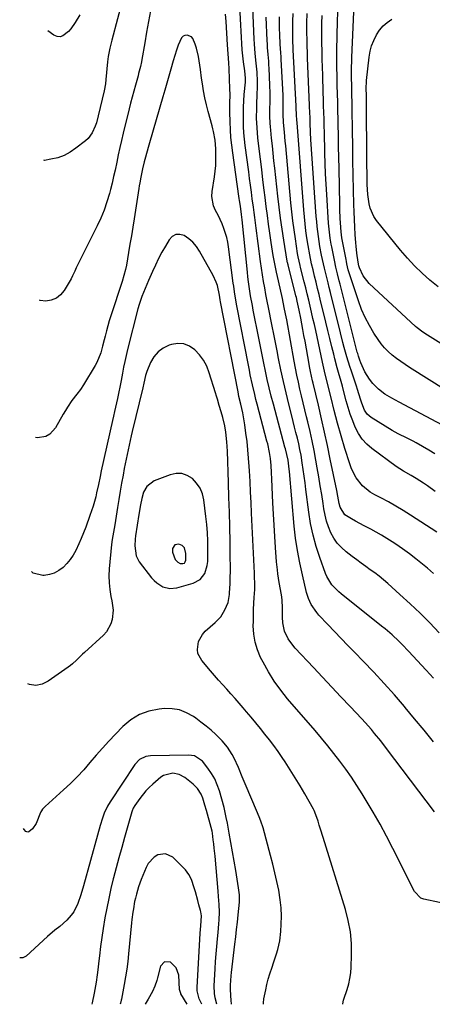
# Model space of a CAD drawing. Units: inches. Extents: x 1841548 to 1846976, y 463402 to 468690.
# Drawn here: x 1841548 to 1841749, y 463404 to 463882 of the extents above; entities that cross this region are included whole.
import ezdxf

# ---------------------------------------------------------------- set-up
doc = ezdxf.new("R2010")
doc.units = ezdxf.units.IN
doc.header["$MEASUREMENT"] = 0
for name, color, linetype in [('1', 7, 'Continuous'), ('7', 7, 'Continuous'), ('8', 7, 'Continuous')]:
    doc.layers.add(name, color=color, linetype=linetype)

msp = doc.modelspace()

# ---------------------------------------------------------------- linework, layer by layer
at = {"layer": '1', "color": 18}
for points in [[(1841627.13, 463661.31, 1874), (1841624.37, 463661.34, 1874), (1841621.51, 463660.78, 1874), (1841613.72, 463657.86, 1874), (1841610.08, 463655.09, 1874), (1841608.57, 463652.22, 1874), (1841607.63, 463649.22, 1874), (1841607.07, 463646.1, 1874), (1841606.32, 463641.4, 1874), (1841604.66, 463631.14, 1874), (1841604.44, 463629.49, 1874), (1841604.26, 463626.17, 1874), (1841604.93, 463621.35, 1874), (1841606.48, 463618.52, 1874), (1841612.46, 463610.68, 1874), (1841613.63, 463609.36, 1874), (1841614.92, 463608.17, 1874), (1841617.92, 463606.36, 1874), (1841621.25, 463605.51, 1874), (1841624.67, 463605.84, 1874), (1841632.7, 463608.05, 1874), (1841636.02, 463609.82, 1874), (1841638.25, 463612.85, 1874), (1841639.46, 463616.66, 1874), (1841639.74, 463618.64, 1874), (1841639.85, 463620.64, 1874), (1841639.83, 463624.58, 1874), (1841639.74, 463628.58, 1874), (1841639.55, 463632.57, 1874), (1841639.23, 463636.56, 1874), (1841638.81, 463640.54, 1874), (1841637.83, 463648.58, 1874), (1841637.12, 463651.53, 1874), (1841636.02, 463654.28, 1874), (1841634.33, 463656.7, 1874), (1841632.25, 463658.92, 1874), (1841629.74, 463660.4, 1874), (1841627.13, 463661.31, 1874)], [(1841629.08, 463622.51, 1872), (1841628.43, 463625.26, 1872), (1841627.28, 463626.44, 1872), (1841625.67, 463627, 1872), (1841623.7, 463626.63, 1872), (1841622.66, 463624.91, 1872), (1841622.61, 463623.1, 1872), (1841623.94, 463619.63, 1872), (1841625.18, 463618.21, 1872), (1841626.36, 463617.67, 1872), (1841627.67, 463617.63, 1872), (1841628.37, 463617.87, 1872), (1841628.84, 463618.45, 1872), (1841629.09, 463619.23, 1872), (1841629.08, 463622.51, 1872)]]:
    msp.add_polyline3d(points, dxfattribs=at)
at = {"layer": '7', "color": 18}
for points in [[(1841749.45, 463561.88, 1884), (1841745.92, 463565.78, 1884), (1841737.38, 463575.08, 1884), (1841734.28, 463578.32, 1884), (1841732.68, 463579.89, 1884), (1841729.39, 463582.93, 1884), (1841725.99, 463585.86, 1884), (1841724.25, 463587.27, 1884), (1841704.63, 463602.91, 1884), (1841703.42, 463603.93, 1884), (1841700.11, 463607.31, 1884), (1841697.6, 463611.26, 1884), (1841696.99, 463612.7, 1884), (1841694.17, 463620.5, 1884), (1841692.41, 463625.93, 1884), (1841690.89, 463631.42, 1884), (1841689.74, 463637, 1884), (1841688.84, 463642.64, 1884), (1841687.46, 463653.63, 1884), (1841687.04, 463656.87, 1884), (1841686.6, 463660.1, 1884), (1841686.14, 463663.32, 1884), (1841685.66, 463666.54, 1884), (1841685.07, 463670.19, 1884), (1841684.55, 463672.96, 1884), (1841683.95, 463675.72, 1884), (1841683.31, 463678.46, 1884), (1841682.62, 463681.2, 1884), (1841681.93, 463683.93, 1884), (1841681.24, 463686.67, 1884), (1841680.55, 463689.4, 1884), (1841679.13, 463695.01, 1884), (1841677.78, 463700.55, 1884), (1841676.48, 463706.11, 1884), (1841675.27, 463711.69, 1884), (1841674.11, 463717.28, 1884), (1841673.4, 463720.88, 1884), (1841672.6, 463724.91, 1884), (1841671.79, 463728.95, 1884), (1841670.99, 463732.99, 1884), (1841670.19, 463737.02, 1884), (1841669.86, 463738.71, 1884), (1841669.23, 463741.91, 1884), (1841668.61, 463745.1, 1884), (1841668, 463748.29, 1884), (1841667.4, 463751.49, 1884), (1841666.83, 463754.69, 1884), (1841666.3, 463757.9, 1884), (1841665.81, 463761.11, 1884), (1841665.35, 463764.33, 1884), (1841664.18, 463773, 1884), (1841663.85, 463775.52, 1884), (1841663.52, 463778.05, 1884), (1841663.2, 463780.57, 1884), (1841662.88, 463783.1, 1884), (1841662.57, 463785.63, 1884), (1841662.25, 463788.15, 1884), (1841661.92, 463790.68, 1884), (1841661.38, 463794.75, 1884), (1841660.94, 463798.05, 1884), (1841660.5, 463801.35, 1884), (1841660.06, 463804.65, 1884), (1841659.63, 463807.94, 1884), (1841657.97, 463820.73, 1884), (1841657.62, 463823.8, 1884), (1841657.35, 463826.88, 1884), (1841657.18, 463829.97, 1884), (1841657.08, 463833.06, 1884), (1841657.08, 463836.15, 1884), (1841657.14, 463839.24, 1884), (1841657.3, 463842.33, 1884), (1841657.51, 463845.42, 1884), (1841658.03, 463851.4, 1884), (1841658.09, 463853.45, 1884), (1841657.8, 463856.87, 1884), (1841657.17, 463861.35, 1884), (1841656.8, 463864.28, 1884), (1841656.49, 463867.21, 1884), (1841656.25, 463870.14, 1884), (1841656.06, 463873.09, 1884), (1841654.66, 463900.57, 1884)], [(1841598.62, 463892.66, 1884), (1841593.1, 463871.82, 1884), (1841592.76, 463870.52, 1884), (1841592.11, 463867.92, 1884), (1841591.28, 463863.98, 1884), (1841591.1, 463862.65, 1884), (1841590.96, 463861.32, 1884), (1841590.27, 463852.74, 1884), (1841590.06, 463850.65, 1884), (1841589.45, 463847.21, 1884), (1841586.56, 463835.16, 1884), (1841585.61, 463831.75, 1884), (1841585.03, 463830.08, 1884), (1841583.61, 463826.86, 1884), (1841581.55, 463824.11, 1884), (1841580.27, 463822.93, 1884), (1841575.7, 463819.32, 1884), (1841572.9, 463817.43, 1884), (1841569.96, 463815.86, 1884), (1841566.82, 463814.76, 1884), (1841563.54, 463813.96, 1884), (1841560.37, 463813.45, 1884), (1841560.05, 463813.62, 1884)], [(1841752.26, 463583.98, 1886), (1841747.62, 463588.78, 1886), (1841742.9, 463593.5, 1886), (1841738.07, 463598.11, 1886), (1841733.16, 463602.63, 1886), (1841727.26, 463607.92, 1886), (1841725.21, 463609.7, 1886), (1841723.11, 463611.42, 1886), (1841720.94, 463613.06, 1886), (1841718.73, 463614.64, 1886), (1841716.51, 463616.2, 1886), (1841714.29, 463617.78, 1886), (1841712.11, 463619.4, 1886), (1841709.94, 463621.04, 1886), (1841706.93, 463623.35, 1886), (1841704.7, 463625.34, 1886), (1841702.7, 463627.51, 1886), (1841701.04, 463629.95, 1886), (1841699.62, 463632.58, 1886), (1841698.49, 463635.38, 1886), (1841697.52, 463638.23, 1886), (1841696.78, 463641.15, 1886), (1841696.2, 463644.11, 1886), (1841695.8, 463646.78, 1886), (1841695.12, 463651.11, 1886), (1841694.43, 463655.44, 1886), (1841693.71, 463659.76, 1886), (1841692.96, 463664.08, 1886), (1841692.3, 463667.89, 1886), (1841691.43, 463672.54, 1886), (1841690.51, 463677.19, 1886), (1841689.49, 463681.81, 1886), (1841688.41, 463686.42, 1886), (1841687.8, 463688.89, 1886), (1841686.98, 463692.26, 1886), (1841686.17, 463695.63, 1886), (1841685.37, 463699.01, 1886), (1841684.57, 463702.39, 1886), (1841683.81, 463705.77, 1886), (1841683.08, 463709.16, 1886), (1841682.4, 463712.56, 1886), (1841681.75, 463715.97, 1886), (1841678.11, 463735.95, 1886), (1841677.55, 463738.94, 1886), (1841676.95, 463741.92, 1886), (1841676, 463746.39, 1886), (1841675.68, 463747.87, 1886), (1841673.61, 463757.06, 1886), (1841673.17, 463759.1, 1886), (1841672.33, 463763.2, 1886), (1841671.57, 463767.31, 1886), (1841671.22, 463769.38, 1886), (1841670.58, 463773.51, 1886), (1841669.92, 463778.05, 1886), (1841669.3, 463782.39, 1886), (1841668.71, 463786.74, 1886), (1841668.14, 463791.09, 1886), (1841667.59, 463795.44, 1886), (1841667.16, 463798.97, 1886), (1841666.55, 463804, 1886), (1841665.95, 463809.04, 1886), (1841665.35, 463814.08, 1886), (1841664.75, 463819.11, 1886), (1841664.13, 463824.41, 1886), (1841663.88, 463826.8, 1886), (1841663.69, 463829.2, 1886), (1841663.5, 463834, 1886), (1841663.52, 463838.81, 1886), (1841663.6, 463841.22, 1886), (1841663.79, 463844.96, 1886), (1841663.94, 463849.47, 1886), (1841663.91, 463851.73, 1886), (1841663.69, 463856.23, 1886), (1841663.32, 463860.73, 1886), (1841662.85, 463865.42, 1886), (1841662.48, 463870.05, 1886), (1841662.34, 463872.37, 1886), (1841661.41, 463891.74, 1886)], [(1841611.93, 463886.16, 1882), (1841610.95, 463880.96, 1882), (1841610, 463875.75, 1882), (1841609.08, 463870.54, 1882), (1841607.66, 463862.38, 1882), (1841607.46, 463861.25, 1882), (1841606.99, 463858.99, 1882), (1841606.16, 463855.63, 1882), (1841605.86, 463854.52, 1882), (1841604.55, 463849.91, 1882), (1841603.75, 463847.05, 1882), (1841602.97, 463844.18, 1882), (1841602.23, 463841.31, 1882), (1841601.5, 463838.43, 1882), (1841598.6, 463826.68, 1882), (1841597.76, 463823.17, 1882), (1841596.96, 463819.67, 1882), (1841596.2, 463816.14, 1882), (1841595.48, 463812.62, 1882), (1841594.68, 463808.71, 1882), (1841593.99, 463805.57, 1882), (1841593.24, 463802.44, 1882), (1841592.46, 463799.32, 1882), (1841591.96, 463797.37, 1882), (1841590.77, 463793.32, 1882), (1841589.42, 463789.34, 1882), (1841587.82, 463785.45, 1882), (1841586.05, 463781.63, 1882), (1841575.83, 463761.18, 1882), (1841575.1, 463759.66, 1882), (1841574.06, 463757.36, 1882), (1841573.3, 463755.86, 1882), (1841572.88, 463755.12, 1882), (1841569.99, 463750.24, 1882), (1841568.22, 463748.11, 1882), (1841566.17, 463746.45, 1882), (1841563.71, 463745.5, 1882), (1841560.97, 463745.02, 1882), (1841558.22, 463745.42, 1882), (1841557.99, 463745.5, 1882)], [(1841577.59, 463884.18, 1886), (1841575.34, 463880.4, 1886), (1841573.25, 463877.38, 1886), (1841572.04, 463876, 1886), (1841569.36, 463873.87, 1886), (1841567.95, 463873.46, 1886), (1841566.49, 463873.66, 1886), (1841565, 463874.27, 1886), (1841561.94, 463876.4, 1886)], [(1841749.45, 463531.08, 1882), (1841744.87, 463536.61, 1882), (1841740.29, 463542.13, 1882), (1841735.71, 463547.64, 1882), (1841735.33, 463548.11, 1882), (1841730.48, 463553.79, 1882), (1841725.54, 463559.4, 1882), (1841720.46, 463564.87, 1882), (1841715.29, 463570.27, 1882), (1841711.16, 463574.47, 1882), (1841707.86, 463577.85, 1882), (1841704.57, 463581.24, 1882), (1841701.31, 463584.64, 1882), (1841698.05, 463588.06, 1882), (1841693.74, 463592.62, 1882), (1841692.71, 463593.81, 1882), (1841690.06, 463597.71, 1882), (1841688.75, 463600.58, 1882), (1841688.25, 463602.07, 1882), (1841687.81, 463603.58, 1882), (1841685.71, 463612.18, 1882), (1841684.42, 463618.04, 1882), (1841683.31, 463623.94, 1882), (1841682.46, 463629.87, 1882), (1841681.8, 463635.84, 1882), (1841679.46, 463662.34, 1882), (1841679.36, 463663.41, 1882), (1841678.81, 463667.82, 1882), (1841678.23, 463670.58, 1882), (1841677.52, 463673.3, 1882), (1841677.28, 463674.21, 1882), (1841671.67, 463694.99, 1882), (1841670.62, 463698.97, 1882), (1841669.63, 463702.97, 1882), (1841668.69, 463706.98, 1882), (1841667.8, 463711, 1882), (1841666.95, 463715.02, 1882), (1841666.11, 463719.06, 1882), (1841665.3, 463723.09, 1882), (1841664.5, 463727.13, 1882), (1841661.85, 463740.71, 1882), (1841661.41, 463743, 1882), (1841660.59, 463747.59, 1882), (1841660.21, 463749.89, 1882), (1841659.53, 463754.5, 1882), (1841659.24, 463756.81, 1882), (1841658.99, 463759.13, 1882), (1841656.39, 463784.62, 1882), (1841656.13, 463787.1, 1882), (1841655.62, 463791.22, 1882), (1841655.23, 463793.9, 1882), (1841655.07, 463794.98, 1882), (1841654.91, 463796.06, 1882), (1841651.86, 463817.05, 1882), (1841651.38, 463820.8, 1882), (1841651, 463824.56, 1882), (1841650.75, 463828.34, 1882), (1841650.59, 463832.12, 1882), (1841650.47, 463836.85, 1882), (1841650.48, 463841.11, 1882), (1841650.59, 463845.38, 1882), (1841650.53, 463848.22, 1882), (1841650.16, 463857.84, 1882), (1841650.01, 463860.77, 1882), (1841649.69, 463865.15, 1882), (1841649.38, 463869.53, 1882), (1841648.64, 463880.86, 1882), (1841648.36, 463884.54, 1882)], [(1841750.33, 463652.54, 1892), (1841746.49, 463655.3, 1892), (1841744.54, 463656.63, 1892), (1841741.01, 463658.95, 1892), (1841738.57, 463660.44, 1892), (1841734.82, 463662.48, 1892), (1841731.23, 463664.8, 1892), (1841719.52, 463673.49, 1892), (1841717.02, 463675.68, 1892), (1841714.79, 463678.1, 1892), (1841712.97, 463680.83, 1892), (1841711.44, 463683.79, 1892), (1841710.19, 463686.95, 1892), (1841709.03, 463690.13, 1892), (1841708.01, 463693.36, 1892), (1841707.07, 463696.62, 1892), (1841705.75, 463701.6, 1892), (1841705.16, 463703.81, 1892), (1841704.56, 463706.02, 1892), (1841703.33, 463710.42, 1892), (1841702.71, 463712.63, 1892), (1841701.54, 463717.04, 1892), (1841700.97, 463719.26, 1892), (1841700.08, 463722.85, 1892), (1841699.08, 463726.87, 1892), (1841698.09, 463730.89, 1892), (1841697.11, 463734.91, 1892), (1841696.13, 463738.93, 1892), (1841694.58, 463745.29, 1892), (1841693.86, 463748.27, 1892), (1841693.13, 463751.26, 1892), (1841692.4, 463754.24, 1892), (1841691.67, 463757.23, 1892), (1841690.93, 463760.25, 1892), (1841690.23, 463763.2, 1892), (1841689.27, 463767.64, 1892), (1841688.49, 463772.11, 1892), (1841687.94, 463775.89, 1892), (1841687.48, 463779.28, 1892), (1841687.06, 463782.67, 1892), (1841686.72, 463786.07, 1892), (1841686.42, 463789.48, 1892), (1841683.14, 463831.71, 1892), (1841683.02, 463833.19, 1892), (1841682.82, 463835.47, 1892), (1841682.75, 463839.06, 1892), (1841682.74, 463839.45, 1892), (1841682.73, 463839.83, 1892), (1841681.33, 463867.2, 1892), (1841681.27, 463868.27, 1892), (1841681.13, 463871.33, 1892), (1841681.09, 463873.32, 1892), (1841681.08, 463874.32, 1892), (1841681.09, 463875.31, 1892), (1841681.14, 463881.01, 1892), (1841681.17, 463884.85, 1892)], [(1841750.06, 463670.85, 1894), (1841747.12, 463672.67, 1894), (1841744.14, 463674.42, 1894), (1841740.95, 463676.23, 1894), (1841739.52, 463677.01, 1894), (1841736.63, 463678.51, 1894), (1841732.26, 463680.69, 1894), (1841729.43, 463682.31, 1894), (1841719.14, 463688.58, 1894), (1841717.29, 463690.12, 1894), (1841715.97, 463692.13, 1894), (1841714.6, 463695.58, 1894), (1841714, 463697.52, 1894), (1841712.54, 463702.21, 1894), (1841712.02, 463703.76, 1894), (1841709.57, 463710.99, 1894), (1841708.8, 463713.3, 1894), (1841707.36, 463717.95, 1894), (1841706.04, 463722.63, 1894), (1841705.41, 463724.98, 1894), (1841704.2, 463729.69, 1894), (1841699.33, 463749.3, 1894), (1841698.75, 463751.62, 1894), (1841698.18, 463753.93, 1894), (1841697.07, 463758.57, 1894), (1841696.47, 463761.11, 1894), (1841695.99, 463763.22, 1894), (1841695.07, 463767.45, 1894), (1841694.26, 463771.69, 1894), (1841693.51, 463776.52, 1894), (1841692.91, 463781.36, 1894), (1841692.68, 463783.79, 1894), (1841692.49, 463786.22, 1894), (1841689.91, 463823.54, 1894), (1841689.7, 463826.97, 1894), (1841689.51, 463831.7, 1894), (1841689.44, 463833.85, 1894), (1841689.34, 463837.09, 1894), (1841689.26, 463839.24, 1894), (1841689.22, 463840.32, 1894), (1841688.23, 463863.05, 1894), (1841688.14, 463865.2, 1894), (1841688.02, 463869.49, 1894), (1841687.98, 463871.64, 1894), (1841687.95, 463875.94, 1894), (1841687.96, 463880.23, 1894), (1841688.01, 463884.84, 1894)], [(1841758.97, 463682, 1896), (1841732.72, 463696.03, 1896), (1841730.98, 463696.98, 1896), (1841729.25, 463697.95, 1896), (1841725.83, 463699.96, 1896), (1841722.66, 463702.27, 1896), (1841719.92, 463705.07, 1896), (1841718.32, 463707.15, 1896), (1841716.15, 463710.66, 1896), (1841714.12, 463715.07, 1896), (1841713.61, 463716.35, 1896), (1841712.98, 463718.31, 1896), (1841712.61, 463719.64, 1896), (1841712.43, 463720.3, 1896), (1841704.05, 463753.31, 1896), (1841703.64, 463754.96, 1896), (1841702.83, 463758.26, 1896), (1841702.06, 463761.58, 1896), (1841701.34, 463764.9, 1896), (1841701, 463766.57, 1896), (1841700.04, 463771.38, 1896), (1841699.76, 463772.82, 1896), (1841699.27, 463775.7, 1896), (1841698.87, 463778.6, 1896), (1841698.47, 463782.97, 1896), (1841697.59, 463796.84, 1896), (1841697.3, 463801.87, 1896), (1841697.04, 463806.9, 1896), (1841696.84, 463811.93, 1896), (1841696.67, 463816.96, 1896), (1841696.57, 463820.59, 1896), (1841696.48, 463823.81, 1896), (1841696.4, 463827.03, 1896), (1841696.32, 463830.25, 1896), (1841696.24, 463833.46, 1896), (1841696.16, 463836.68, 1896), (1841696.07, 463839.9, 1896), (1841695.98, 463843.11, 1896), (1841695.87, 463846.33, 1896), (1841695.59, 463854.77, 1896), (1841695.47, 463858.69, 1896), (1841695.37, 463862.61, 1896), (1841695.3, 463866.54, 1896), (1841695.25, 463870.46, 1896), (1841695.21, 463874.66, 1896), (1841695.2, 463876.48, 1896), (1841695.22, 463880.13, 1896), (1841695.29, 463883.78, 1896)], [(1841755.68, 463701.7, 1898), (1841737.86, 463712.85, 1898), (1841735.68, 463714.26, 1898), (1841733.54, 463715.72, 1898), (1841731.45, 463717.25, 1898), (1841729.4, 463718.83, 1898), (1841727.46, 463720.54, 1898), (1841725.65, 463722.35, 1898), (1841724.01, 463724.33, 1898), (1841722.5, 463726.42, 1898), (1841720.53, 463729.44, 1898), (1841718.29, 463733.2, 1898), (1841716.24, 463737.06, 1898), (1841714.5, 463741.06, 1898), (1841712.96, 463745.16, 1898), (1841708.9, 463757.35, 1898), (1841708.6, 463758.32, 1898), (1841708.05, 463760.28, 1898), (1841707.37, 463763.26, 1898), (1841707.17, 463764.25, 1898), (1841706.97, 463765.25, 1898), (1841704.94, 463775.88, 1898), (1841704.51, 463778.76, 1898), (1841704.24, 463783.1, 1898), (1841704.13, 463785.28, 1898), (1841703.96, 463789.63, 1898), (1841703.91, 463791.81, 1898), (1841703.56, 463809.48, 1898), (1841703.45, 463814.84, 1898), (1841703.35, 463820.2, 1898), (1841703.24, 463825.56, 1898), (1841703.14, 463830.92, 1898), (1841703.09, 463833.49, 1898), (1841703.01, 463837.57, 1898), (1841702.92, 463841.65, 1898), (1841702.82, 463845.73, 1898), (1841702.71, 463849.81, 1898), (1841702.64, 463852.4, 1898), (1841702.57, 463855.18, 1898), (1841702.51, 463857.97, 1898), (1841702.48, 463860.75, 1898), (1841702.47, 463863.54, 1898), (1841702.48, 463866.33, 1898), (1841702.51, 463869.11, 1898), (1841702.57, 463871.9, 1898), (1841702.65, 463874.68, 1898), (1841702.84, 463880.35, 1898), (1841703.03, 463885.97, 1898)], [(1841749.49, 463612.75, 1888), (1841746.52, 463615.32, 1888), (1841744.09, 463617.35, 1888), (1841740.93, 463619.91, 1888), (1841737.72, 463622.39, 1888), (1841734.42, 463624.76, 1888), (1841731.07, 463627.06, 1888), (1841729.29, 463628.24, 1888), (1841726.76, 463629.85, 1888), (1841724.21, 463631.41, 1888), (1841721.6, 463632.88, 1888), (1841718.96, 463634.29, 1888), (1841715.72, 463635.98, 1888), (1841711.62, 463638.22, 1888), (1841709.59, 463639.39, 1888), (1841706.38, 463641.35, 1888), (1841704.08, 463644.99, 1888), (1841703.64, 463646.71, 1888), (1841702.94, 463650.4, 1888), (1841702.4, 463653.12, 1888), (1841699.31, 463668.33, 1888), (1841697.94, 463674.88, 1888), (1841696.54, 463681.43, 1888), (1841695.06, 463687.96, 1888), (1841693.54, 463694.47, 1888), (1841690.98, 463705.2, 1888), (1841690.71, 463706.35, 1888), (1841689.69, 463710.96, 1888), (1841689.23, 463713.27, 1888), (1841689.02, 463714.43, 1888), (1841687.01, 463725.67, 1888), (1841686.5, 463728.46, 1888), (1841685.99, 463731.26, 1888), (1841685.47, 463734.05, 1888), (1841684.94, 463736.83, 1888), (1841684.21, 463740.65, 1888), (1841683.26, 463745.04, 1888), (1841682.83, 463746.78, 1888), (1841682.61, 463747.65, 1888), (1841678.75, 463762.73, 1888), (1841678.49, 463763.79, 1888), (1841678.41, 463764.22, 1888), (1841678.37, 463764.43, 1888), (1841676.7, 463774.67, 1888), (1841675.87, 463780, 1888), (1841675.1, 463785.35, 1888), (1841674.41, 463790.7, 1888), (1841673.79, 463796.07, 1888), (1841672.31, 463809.64, 1888), (1841671.92, 463813.29, 1888), (1841671.52, 463816.93, 1888), (1841671.13, 463820.57, 1888), (1841670.74, 463824.22, 1888), (1841670.33, 463828.09, 1888), (1841670.17, 463829.8, 1888), (1841670.05, 463831.51, 1888), (1841669.92, 463834.95, 1888), (1841669.92, 463838.38, 1888), (1841670.01, 463841.81, 1888), (1841670.08, 463844.14, 1888), (1841670.09, 463846.06, 1888), (1841669.99, 463849.91, 1888), (1841669.57, 463858.23, 1888), (1841669.47, 463859.9, 1888), (1841669.36, 463861.58, 1888), (1841669.09, 463864.92, 1888), (1841668.82, 463868.27, 1888), (1841668.71, 463869.95, 1888), (1841668.63, 463871.62, 1888), (1841668.13, 463882.96, 1888)], [(1841751.68, 463751.98, 1902), (1841747.73, 463755.27, 1902), (1841743.92, 463758.69, 1902), (1841740.24, 463762.24, 1902), (1841736.76, 463765.99, 1902), (1841733.43, 463769.88, 1902), (1841721.72, 463784.32, 1902), (1841720.46, 463786.16, 1902), (1841718.66, 463790.18, 1902), (1841718.13, 463792.35, 1902), (1841717.55, 463796.86, 1902), (1841717.27, 463801.75, 1902), (1841717.16, 463806.65, 1902), (1841717.1, 463811.56, 1902), (1841716.86, 463843.46, 1902), (1841716.84, 463845.2, 1902), (1841716.79, 463848.09, 1902), (1841716.92, 463852.2, 1902), (1841718.17, 463863.63, 1902), (1841718.66, 463866.42, 1902), (1841719.36, 463869.13, 1902), (1841720.39, 463871.74, 1902), (1841721.76, 463874.48, 1902), (1841723.28, 463876.7, 1902), (1841724.99, 463878.72, 1902), (1841727.01, 463880.44, 1902), (1841729.23, 463881.96, 1902)], [(1841767.59, 463449.7, 1878), (1841744.72, 463454.66, 1878), (1841743.32, 463455.15, 1878), (1841740.29, 463458.35, 1878), (1841729.74, 463479.28, 1878), (1841726.66, 463485.19, 1878), (1841723.48, 463491.06, 1878), (1841720.16, 463496.83, 1878), (1841716.73, 463502.56, 1878), (1841714.77, 463505.74, 1878), (1841712.19, 463509.79, 1878), (1841709.54, 463513.79, 1878), (1841706.77, 463517.71, 1878), (1841703.93, 463521.58, 1878), (1841701, 463525.38, 1878), (1841698.02, 463529.14, 1878), (1841694.96, 463532.84, 1878), (1841691.86, 463536.5, 1878), (1841678.53, 463551.92, 1878), (1841675.18, 463556.1, 1878), (1841672.04, 463560.42, 1878), (1841669.23, 463564.96, 1878), (1841666.63, 463569.65, 1878), (1841665.41, 463572.05, 1878), (1841663.87, 463575.71, 1878), (1841662.71, 463579.46, 1878), (1841662.1, 463583.34, 1878), (1841661.87, 463587.3, 1878), (1841661.9, 463589.52, 1878), (1841661.96, 463592.44, 1878), (1841662.05, 463595.36, 1878), (1841662.18, 463598.29, 1878), (1841662.34, 463601.2, 1878), (1841662.58, 463605.07, 1878), (1841662.65, 463607.04, 1878), (1841662.47, 463611.98, 1878), (1841662.42, 463612.97, 1878), (1841661.08, 463642.06, 1878), (1841660.84, 463647.19, 1878), (1841660.58, 463652.33, 1878), (1841660.31, 463657.46, 1878), (1841660.02, 463662.6, 1878), (1841659.9, 463664.78, 1878), (1841659.62, 463668.82, 1878), (1841659.27, 463672.84, 1878), (1841658.83, 463676.86, 1878), (1841658.31, 463680.88, 1878), (1841657.73, 463685.04, 1878), (1841657.1, 463688.87, 1878), (1841656.72, 463690.78, 1878), (1841655.77, 463694.96, 1878), (1841654.92, 463698.69, 1878), (1841654.46, 463700.94, 1878), (1841646.01, 463744.74, 1878), (1841645.84, 463745.66, 1878), (1841645.46, 463747.96, 1878), (1841644.42, 463752.69, 1878), (1841643.88, 463754.36, 1878), (1841642.4, 463757.55, 1878), (1841635.7, 463769.41, 1878), (1841634.21, 463771.62, 1878), (1841632.51, 463773.64, 1878), (1841630.52, 463775.37, 1878), (1841628.33, 463776.9, 1878), (1841626.2, 463777.49, 1878), (1841624.23, 463777.46, 1878), (1841622.5, 463776.5, 1878), (1841620.94, 463774.93, 1878), (1841619.18, 463771.85, 1878), (1841617.5, 463768.81, 1878), (1841615.88, 463765.74, 1878), (1841614.35, 463762.62, 1878), (1841612.89, 463759.47, 1878), (1841610.91, 463755.03, 1878), (1841610.07, 463753.12, 1878), (1841608.45, 463749.28, 1878), (1841607.69, 463747.33, 1878), (1841606.38, 463743.39, 1878), (1841605.83, 463741.38, 1878), (1841600.8, 463721.51, 1878), (1841600.12, 463718.67, 1878), (1841599.46, 463715.81, 1878), (1841598.87, 463712.94, 1878), (1841598.32, 463710.07, 1878), (1841597.66, 463706.48, 1878), (1841597.04, 463703.22, 1878), (1841596.6, 463701.05, 1878), (1841595.87, 463697.81, 1878), (1841595.36, 463695.68, 1878), (1841594.35, 463691.39, 1878), (1841593.86, 463689.24, 1878), (1841593.38, 463687.1, 1878), (1841587.99, 463662.59, 1878), (1841587.43, 463659.94, 1878), (1841586.64, 463655.97, 1878), (1841585.75, 463652.01, 1878), (1841585.27, 463650.02, 1878), (1841584.01, 463645.45, 1878), (1841582.5, 463640.96, 1878), (1841580.42, 463635.31, 1878), (1841579.37, 463632.57, 1878), (1841578.26, 463629.86, 1878), (1841577.08, 463627.19, 1878), (1841575.59, 463624.01, 1878), (1841574.32, 463621.73, 1878), (1841572.89, 463619.56, 1878), (1841571.22, 463617.57, 1878), (1841569.4, 463615.7, 1878), (1841567.35, 463614.18, 1878), (1841565.16, 463612.99, 1878), (1841562.77, 463612.27, 1878), (1841560.24, 463611.88, 1878), (1841559.58, 463611.85, 1878), (1841554.82, 463612.98, 1878), (1841554.01, 463613.8, 1878)], [(1841705.45, 463403.52, 1876), (1841705.4, 463403.82, 1876), (1841705.71, 463405.52, 1876), (1841705.87, 463406.07, 1876), (1841707.47, 463410.79, 1876), (1841708.25, 463413.45, 1876), (1841708.86, 463416.13, 1876), (1841709.23, 463418.86, 1876), (1841709.45, 463421.62, 1876), (1841709.63, 463427.43, 1876), (1841709.52, 463433.07, 1876), (1841709.05, 463438.66, 1876), (1841708.02, 463444.18, 1876), (1841706.62, 463449.65, 1876), (1841695.78, 463484.62, 1876), (1841694.57, 463488.52, 1876), (1841693.95, 463490.46, 1876), (1841693.34, 463492.41, 1876), (1841692.33, 463495.58, 1876), (1841691.51, 463497.69, 1876), (1841691.16, 463498.36, 1876), (1841686.97, 463505.69, 1876), (1841684.64, 463509.66, 1876), (1841682.26, 463513.6, 1876), (1841679.8, 463517.49, 1876), (1841677.29, 463521.35, 1876), (1841675.91, 463523.41, 1876), (1841673.92, 463526.32, 1876), (1841671.86, 463529.19, 1876), (1841669.73, 463532, 1876), (1841667.54, 463534.77, 1876), (1841665.31, 463537.51, 1876), (1841663.07, 463540.23, 1876), (1841660.81, 463542.95, 1876), (1841658.54, 463545.66, 1876), (1841656.9, 463547.61, 1876), (1841654.97, 463549.87, 1876), (1841653.01, 463552.12, 1876), (1841651.02, 463554.33, 1876), (1841649.01, 463556.53, 1876), (1841647, 463558.72, 1876), (1841645, 463560.93, 1876), (1841643.04, 463563.18, 1876), (1841641.1, 463565.44, 1876), (1841636.82, 463570.5, 1876), (1841634.99, 463573.94, 1876), (1841634.7, 463575.83, 1876), (1841635.23, 463579.78, 1876), (1841637.11, 463583.22, 1876), (1841638.48, 463584.7, 1876), (1841643.4, 463589, 1876), (1841644.78, 463590.36, 1876), (1841646.04, 463591.81, 1876), (1841648.07, 463595.08, 1876), (1841649.68, 463598.63, 1876), (1841650.33, 463602.56, 1876), (1841650.38, 463603.35, 1876), (1841650.57, 463607.82, 1876), (1841650.67, 463610.85, 1876), (1841650.73, 463613.88, 1876), (1841650.74, 463616.91, 1876), (1841650.71, 463619.94, 1876), (1841650.56, 463628.22, 1876), (1841650.42, 463635.39, 1876), (1841650.25, 463642.56, 1876), (1841650.04, 463649.73, 1876), (1841649.82, 463656.9, 1876), (1841649.3, 463672.22, 1876), (1841649.18, 463674.51, 1876), (1841649.01, 463676.81, 1876), (1841648.48, 463681.37, 1876), (1841648, 463684.55, 1876), (1841647.02, 463688.59, 1876), (1841646.23, 463691.26, 1876), (1841645.36, 463694.33, 1876), (1841644.49, 463697.4, 1876), (1841644.03, 463698.93, 1876), (1841643.56, 463700.46, 1876), (1841640.49, 463710.31, 1876), (1841639.25, 463713.41, 1876), (1841637.72, 463716.33, 1876), (1841635.76, 463718.98, 1876), (1841633.51, 463721.45, 1876), (1841630.9, 463723.18, 1876), (1841628.15, 463724.28, 1876), (1841625.19, 463724.45, 1876), (1841622.1, 463724, 1876), (1841621.02, 463723.65, 1876), (1841618.12, 463722.25, 1876), (1841615.58, 463720.46, 1876), (1841613.59, 463718.08, 1876), (1841611.97, 463715.3, 1876), (1841610.12, 463710.87, 1876), (1841609.46, 463709.01, 1876), (1841608.61, 463705.15, 1876), (1841608.15, 463702.95, 1876), (1841603.06, 463681.82, 1876), (1841602.52, 463679.57, 1876), (1841602, 463677.33, 1876), (1841601, 463672.83, 1876), (1841600.06, 463668.32, 1876), (1841599.62, 463666.05, 1876), (1841599.19, 463663.79, 1876), (1841598.6, 463660.52, 1876), (1841597.9, 463656.61, 1876), (1841597.21, 463652.7, 1876), (1841596.56, 463648.79, 1876), (1841595.92, 463644.87, 1876), (1841594.57, 463636.45, 1876), (1841593.94, 463632.85, 1876), (1841593.29, 463629.27, 1876), (1841593, 463626.85, 1876), (1841591.86, 463615.03, 1876), (1841591.7, 463611.66, 1876), (1841591.75, 463608.3, 1876), (1841592.11, 463604.95, 1876), (1841592.68, 463601.62, 1876), (1841593.16, 463599.46, 1876), (1841593.69, 463594.97, 1876), (1841593.31, 463590.47, 1876), (1841592.69, 463588.32, 1876), (1841590.58, 463584.51, 1876), (1841589.08, 463582.85, 1876), (1841579.91, 463574.46, 1876), (1841578.92, 463573.54, 1876), (1841576.02, 463570.75, 1876), (1841574.04, 463568.95, 1876), (1841572.99, 463568.11, 1876), (1841571.92, 463567.31, 1876), (1841562.18, 463560.41, 1876), (1841559.19, 463559.05, 1876), (1841556.18, 463558.43, 1876), (1841553.15, 463558.92, 1876), (1841552.36, 463559.23, 1876)], [(1841666.89, 463403.56, 1874), (1841666.88, 463404.96, 1874), (1841666.96, 463405.57, 1874), (1841667.06, 463406.18, 1874), (1841667.94, 463410.61, 1874), (1841668.51, 463413.2, 1874), (1841669.15, 463415.77, 1874), (1841669.91, 463418.31, 1874), (1841671.01, 463421.64, 1874), (1841671.73, 463423.74, 1874), (1841673.1, 463427.98, 1874), (1841673.75, 463430.1, 1874), (1841674.77, 463434.41, 1874), (1841675.28, 463438.81, 1874), (1841675.49, 463442.4, 1874), (1841675.57, 463446.4, 1874), (1841675.44, 463450.39, 1874), (1841675, 463454.35, 1874), (1841674.23, 463458.93, 1874), (1841673.33, 463463.18, 1874), (1841672.37, 463467.41, 1874), (1841671.33, 463471.62, 1874), (1841670.24, 463475.82, 1874), (1841666.6, 463489.28, 1874), (1841665.56, 463492.5, 1874), (1841664.73, 463494.6, 1874), (1841663.42, 463497.73, 1874), (1841658.46, 463509.42, 1874), (1841657.5, 463511.7, 1874), (1841656.54, 463513.99, 1874), (1841654.67, 463518.59, 1874), (1841652.62, 463523.1, 1874), (1841651.61, 463524.9, 1874), (1841649.32, 463528.36, 1874), (1841646.67, 463531.53, 1874), (1841645.22, 463533.01, 1874), (1841643.65, 463534.5, 1874), (1841641.32, 463536.62, 1874), (1841638.93, 463538.68, 1874), (1841636.45, 463540.63, 1874), (1841633.92, 463542.51, 1874), (1841632.75, 463543.33, 1874), (1841629.47, 463545.16, 1874), (1841626.06, 463546.49, 1874), (1841622.45, 463547.07, 1874), (1841618.7, 463547.15, 1874), (1841616.07, 463546.93, 1874), (1841611.15, 463545.95, 1874), (1841606.53, 463544.33, 1874), (1841602.38, 463541.76, 1874), (1841598.53, 463538.54, 1874), (1841594.91, 463534.76, 1874), (1841591.73, 463531.38, 1874), (1841588.6, 463527.96, 1874), (1841585.53, 463524.48, 1874), (1841582.51, 463520.96, 1874), (1841579.46, 463517.47, 1874), (1841576.31, 463514.08, 1874), (1841573.02, 463510.82, 1874), (1841569.63, 463507.66, 1874), (1841560.68, 463499.63, 1874), (1841560.34, 463499.31, 1874), (1841559.4, 463498.27, 1874), (1841558.87, 463497.5, 1874), (1841558.65, 463497.09, 1874), (1841558.46, 463496.66, 1874), (1841556.27, 463491.41, 1874), (1841554.62, 463488.8, 1874), (1841552.79, 463487.24, 1874), (1841552.31, 463487.12, 1874), (1841551.83, 463487.22, 1874), (1841551.35, 463487.45, 1874), (1841550.54, 463488.37, 1874), (1841550.27, 463488.9, 1874), (1841550.24, 463488.98, 1874)], [(1841651.28, 463403.58, 1872), (1841651.07, 463405.46, 1872), (1841650.89, 463407.67, 1872), (1841650.78, 463411, 1872), (1841650.83, 463412.9, 1872), (1841651.13, 463417.4, 1872), (1841651.29, 463418.9, 1872), (1841652.97, 463432.77, 1872), (1841653.38, 463436.31, 1872), (1841653.79, 463439.86, 1872), (1841654.16, 463443.41, 1872), (1841654.52, 463446.97, 1872), (1841655.13, 463453.2, 1872), (1841655.2, 463454.08, 1872), (1841655.2, 463455.39, 1872), (1841655.09, 463456.7, 1872), (1841654.64, 463460.05, 1872), (1841654.03, 463464.25, 1872), (1841653.35, 463468.45, 1872), (1841650.18, 463486.67, 1872), (1841649.83, 463488.58, 1872), (1841649.28, 463491.44, 1872), (1841648.75, 463494.31, 1872), (1841647.67, 463499.11, 1872), (1841645.38, 463507.24, 1872), (1841644.37, 463510.18, 1872), (1841643.15, 463513.01, 1872), (1841641.6, 463515.69, 1872), (1841639.85, 463518.26, 1872), (1841637.2, 463521.69, 1872), (1841633.27, 463524.17, 1872), (1841630.43, 463524.53, 1872), (1841611.9, 463524.21, 1872), (1841609.66, 463523.91, 1872), (1841606.59, 463522.46, 1872), (1841604.24, 463520.04, 1872), (1841592.29, 463501.95, 1872), (1841590.99, 463499.79, 1872), (1841589.37, 463496.36, 1872), (1841588.51, 463493.99, 1872), (1841587.47, 463490.44, 1872), (1841586.13, 463485.65, 1872), (1841579.37, 463461.11, 1872), (1841578.07, 463456.77, 1872), (1841576.57, 463452.5, 1872), (1841574.6, 463448.5, 1872), (1841573.39, 463446.83, 1872), (1841571.22, 463444.44, 1872), (1841567.82, 463441.36, 1872), (1841565.41, 463439.48, 1872), (1841561.91, 463436.5, 1872), (1841551.48, 463426.92, 1872), (1841549.93, 463426.07, 1872), (1841548.34, 463426.06, 1872)], [(1841636.81, 463403.6, 1868), (1841635.64, 463406.22, 1868), (1841634.6, 463410.03, 1868), (1841634.56, 463410.82, 1868), (1841634.57, 463411.61, 1868), (1841636.12, 463438.11, 1868), (1841636.38, 463441.66, 1868), (1841636.62, 463446.5, 1868), (1841636.33, 463448.4, 1868), (1841636.18, 463449.02, 1868), (1841635.43, 463451.91, 1868), (1841634.88, 463453.97, 1868), (1841633.74, 463458.09, 1868), (1841633.15, 463460.14, 1868), (1841631.76, 463464.09, 1868), (1841630.52, 463466.55, 1868), (1841628.9, 463468.77, 1868), (1841627.04, 463470.84, 1868), (1841622.69, 463474.96, 1868), (1841619.25, 463476.65, 1868), (1841615.46, 463476.07, 1868), (1841613.65, 463474.92, 1868), (1841610.82, 463471.89, 1868), (1841609.79, 463470.01, 1868), (1841607.39, 463464.11, 1868), (1841606.72, 463462.37, 1868), (1841606.1, 463460.61, 1868), (1841605.05, 463457.02, 1868), (1841604.58, 463455.08, 1868), (1841604.21, 463453.38, 1868), (1841603.6, 463449.95, 1868), (1841603.35, 463448.22, 1868), (1841602.92, 463444.76, 1868), (1841602.73, 463443.03, 1868), (1841601.28, 463428.11, 1868), (1841600.86, 463424.33, 1868), (1841600.37, 463420.57, 1868), (1841599.78, 463416.81, 1868), (1841599.13, 463413.07, 1868), (1841597.81, 463406.09, 1868), (1841597.71, 463405.6, 1868), (1841597.33, 463404.13, 1868), (1841597.2, 463403.64, 1868)], [(1841629.71, 463403.6, 1866), (1841626.73, 463408.56, 1866), (1841626.6, 463408.8, 1866), (1841626.08, 463410.64, 1866), (1841625.64, 463417.6, 1866), (1841624.45, 463421.32, 1866), (1841621.65, 463424.03, 1866), (1841618.76, 463424.21, 1866), (1841616.85, 463422.02, 1866), (1841615.39, 463416.42, 1866), (1841615, 463415.04, 1866), (1841614.08, 463412.33, 1866), (1841612.96, 463409.7, 1866), (1841610.79, 463406.02, 1866), (1841609.29, 463403.63, 1866)]]:
    msp.add_polyline3d(points, dxfattribs=at)
at = {"layer": '8', "color": 18}
for points in [[(1841760.73, 463719.58, 1900), (1841746.58, 463728.47, 1900), (1841744.31, 463729.97, 1900), (1841741.45, 463732.18, 1900), (1841740.77, 463732.78, 1900), (1841718.21, 463753.6, 1900), (1841715.25, 463757.43, 1900), (1841713.56, 463761.33, 1900), (1841713.24, 463762.29, 1900), (1841712.9, 463763.94, 1900), (1841712.25, 463768.34, 1900), (1841711.87, 463771.74, 1900), (1841711.72, 463773.44, 1900), (1841711.44, 463777.38, 1900), (1841711.21, 463781.05, 1900), (1841711.01, 463784.73, 1900), (1841710.86, 463788.41, 1900), (1841710.75, 463792.09, 1900), (1841710.59, 463799.06, 1900), (1841710.44, 463806.23, 1900), (1841710.31, 463813.4, 1900), (1841710.19, 463820.57, 1900), (1841710.08, 463827.74, 1900), (1841709.93, 463838.46, 1900), (1841709.9, 463840.94, 1900), (1841709.8, 463845.89, 1900), (1841709.71, 463849.96, 1900), (1841709.65, 463853.32, 1900), (1841709.64, 463856.68, 1900), (1841709.65, 463858.36, 1900), (1841709.73, 463861.72, 1900), (1841709.79, 463863.4, 1900), (1841711.01, 463892.99, 1900)], [(1841751.02, 463632.9, 1890), (1841738.29, 463641.1, 1890), (1841734.74, 463643.32, 1890), (1841731.16, 463645.46, 1890), (1841727.52, 463647.51, 1890), (1841723.84, 463649.49, 1890), (1841720.87, 463651.03, 1890), (1841718.74, 463652.32, 1890), (1841714.96, 463655.44, 1890), (1841711.86, 463659.31, 1890), (1841709.56, 463663.67, 1890), (1841708.71, 463666.01, 1890), (1841706.43, 463673.47, 1890), (1841704.62, 463679.61, 1890), (1841702.87, 463685.78, 1890), (1841701.23, 463691.97, 1890), (1841699.67, 463698.18, 1890), (1841696.87, 463709.68, 1890), (1841696.52, 463711.12, 1890), (1841695.84, 463714, 1890), (1841695.52, 463715.45, 1890), (1841692.2, 463730.74, 1890), (1841691.54, 463733.72, 1890), (1841690.88, 463736.7, 1890), (1841690.19, 463739.67, 1890), (1841689.5, 463742.65, 1890), (1841688.79, 463745.61, 1890), (1841688.07, 463748.58, 1890), (1841687.35, 463751.54, 1890), (1841686.61, 463754.5, 1890), (1841684.86, 463761.49, 1890), (1841684.65, 463762.34, 1890), (1841683.71, 463766.56, 1890), (1841683.42, 463768.27, 1890), (1841682.34, 463775.27, 1890), (1841681.71, 463779.63, 1890), (1841681.13, 463784, 1890), (1841680.63, 463788.38, 1890), (1841680.19, 463792.76, 1890), (1841677.63, 463820.56, 1890), (1841677.42, 463822.77, 1890), (1841677, 463827.2, 1890), (1841676.56, 463831.78, 1890), (1841676.33, 463835.89, 1890), (1841676.36, 463840.01, 1890), (1841676.32, 463844.9, 1890), (1841675.41, 463862.68, 1890), (1841675.36, 463863.71, 1890), (1841675.23, 463865.75, 1890), (1841674.95, 463869.83, 1890), (1841674.76, 463874.56, 1890), (1841674.67, 463877.44, 1890), (1841674.59, 463880.31, 1890), (1841674.55, 463883.19, 1890)], [(1841749.89, 463496.95, 1880), (1841726.66, 463527.78, 1880), (1841723.79, 463531.49, 1880), (1841720.84, 463535.14, 1880), (1841719.32, 463536.93, 1880), (1841716.21, 463540.44, 1880), (1841714.62, 463542.16, 1880), (1841708.91, 463548.18, 1880), (1841704.45, 463552.9, 1880), (1841699.99, 463557.63, 1880), (1841695.55, 463562.36, 1880), (1841691.1, 463567.1, 1880), (1841682.22, 463576.57, 1880), (1841681.01, 463577.98, 1880), (1841678.88, 463581, 1880), (1841677, 463584.7, 1880), (1841676.16, 463588.79, 1880), (1841676.09, 463591.64, 1880), (1841676.07, 463596.24, 1880), (1841675.92, 463599.74, 1880), (1841675.71, 463601.48, 1880), (1841675.14, 463604.95, 1880), (1841674.52, 463608.41, 1880), (1841673.84, 463612.54, 1880), (1841673.57, 463614.5, 1880), (1841673.18, 463618.44, 1880), (1841672.66, 463625.34, 1880), (1841672.28, 463630.77, 1880), (1841671.94, 463636.2, 1880), (1841671.64, 463641.63, 1880), (1841671.37, 463647.06, 1880), (1841670.86, 463658.52, 1880), (1841670.7, 463661.91, 1880), (1841670.51, 463665.3, 1880), (1841670.21, 463668.68, 1880), (1841669.78, 463671.52, 1880), (1841668.88, 463675.73, 1880), (1841668.52, 463677.13, 1880), (1841663.76, 463695.01, 1880), (1841663.15, 463697.37, 1880), (1841662.56, 463699.73, 1880), (1841661.45, 463704.47, 1880), (1841660.43, 463709.23, 1880), (1841659.95, 463711.61, 1880), (1841659.47, 463714, 1880), (1841653.91, 463742.72, 1880), (1841653.4, 463745.48, 1880), (1841652.75, 463749.63, 1880), (1841652.36, 463752.4, 1880), (1841652.17, 463753.79, 1880), (1841649.88, 463771.39, 1880), (1841649.5, 463773.69, 1880), (1841649.01, 463775.96, 1880), (1841647.62, 463780.4, 1880), (1841646.74, 463782.56, 1880), (1841644.77, 463786.79, 1880), (1841643.55, 463789.08, 1880), (1841642.61, 463791.29, 1880), (1841641.78, 463795.88, 1880), (1841641.91, 463798.27, 1880), (1841643.03, 463805.51, 1880), (1841643.38, 463808.23, 1880), (1841643.63, 463810.96, 1880), (1841643.73, 463813.7, 1880), (1841643.73, 463816.44, 1880), (1841643.66, 463819.13, 1880), (1841643.31, 463823.32, 1880), (1841642.52, 463827.47, 1880), (1841642.19, 463828.84, 1880), (1841641.84, 463830.2, 1880), (1841639.97, 463837.15, 1880), (1841639.13, 463840.5, 1880), (1841638.36, 463843.88, 1880), (1841637.71, 463847.27, 1880), (1841637.14, 463850.69, 1880), (1841636.75, 463853.35, 1880), (1841636.16, 463857.54, 1880), (1841635.89, 463859.64, 1880), (1841635.31, 463863.83, 1880), (1841634.34, 463867.93, 1880), (1841633.69, 463869.94, 1880), (1841632.52, 463872.59, 1880), (1841631.8, 463873.38, 1880), (1841629.75, 463874.2, 1880), (1841628.66, 463874.08, 1880), (1841627.72, 463873.73, 1880), (1841626.99, 463873.04, 1880), (1841625.4, 463869.43, 1880), (1841624.51, 463866.9, 1880), (1841623.66, 463864.36, 1880), (1841622.88, 463861.8, 1880), (1841621.74, 463857.67, 1880), (1841620.83, 463854.31, 1880), (1841619.9, 463850.96, 1880), (1841618.95, 463847.61, 1880), (1841617.98, 463844.27, 1880), (1841611.46, 463822.02, 1880), (1841610.79, 463819.69, 1880), (1841609.52, 463815.02, 1880), (1841608.91, 463812.68, 1880), (1841608.07, 463809.34, 1880), (1841607.17, 463805.24, 1880), (1841606.66, 463802.49, 1880), (1841606.42, 463801.11, 1880), (1841606.2, 463799.73, 1880), (1841603.92, 463785.03, 1880), (1841603.27, 463780.94, 1880), (1841602.62, 463776.85, 1880), (1841601.95, 463772.76, 1880), (1841601.27, 463768.67, 1880), (1841600.23, 463762.5, 1880), (1841599.83, 463760.51, 1880), (1841599.02, 463757.58, 1880), (1841598.11, 463754.67, 1880), (1841592.64, 463737.94, 1880), (1841591.88, 463735.49, 1880), (1841591.15, 463733.04, 1880), (1841590.48, 463730.57, 1880), (1841589.85, 463728.09, 1880), (1841589.44, 463726.35, 1880), (1841588.61, 463723.13, 1880), (1841587.7, 463719.92, 1880), (1841585.84, 463715.33, 1880), (1841585.04, 463713.88, 1880), (1841579.38, 463704.4, 1880), (1841577.82, 463702.12, 1880), (1841576.09, 463699.96, 1880), (1841573.76, 463696.8, 1880), (1841571.56, 463693.56, 1880), (1841570.53, 463691.89, 1880), (1841569.54, 463690.2, 1880), (1841565.81, 463683.59, 1880), (1841562.96, 463680.38, 1880), (1841561.11, 463679.37, 1880), (1841556.98, 463678.61, 1880), (1841555.97, 463678.83, 1880)], [(1841644.18, 463403.59, 1870), (1841643.42, 463406.61, 1870), (1841643.06, 463408.7, 1870), (1841642.9, 463412.5, 1870), (1841643.32, 463420.75, 1870), (1841643.53, 463424.39, 1870), (1841643.79, 463428.03, 1870), (1841644.12, 463431.66, 1870), (1841644.48, 463435.29, 1870), (1841644.83, 463438.44, 1870), (1841645.19, 463442.54, 1870), (1841645.29, 463444.6, 1870), (1841645.39, 463448.2, 1870), (1841645.29, 463452.07, 1870), (1841644.94, 463455.94, 1870), (1841644.72, 463458.51, 1870), (1841643.3, 463475.41, 1870), (1841642.92, 463479.41, 1870), (1841642.69, 463481.4, 1870), (1841642.43, 463483.39, 1870), (1841641.99, 463486.7, 1870), (1841641.82, 463487.7, 1870), (1841641.41, 463489.34, 1870), (1841639.15, 463497.65, 1870), (1841638.37, 463500.33, 1870), (1841637.31, 463503.58, 1870), (1841636.5, 463505.56, 1870), (1841634.82, 463508.27, 1870), (1841632.59, 463510.53, 1870), (1841628.63, 463513.67, 1870), (1841625.88, 463515.22, 1870), (1841622.77, 463515.82, 1870), (1841618.29, 463514.69, 1870), (1841616.96, 463513.81, 1870), (1841612.99, 463510.48, 1870), (1841611.24, 463508.89, 1870), (1841609.59, 463507.22, 1870), (1841606.65, 463503.54, 1870), (1841604.22, 463500.02, 1870), (1841603.56, 463498.81, 1870), (1841603.06, 463497.51, 1870), (1841602.92, 463497.07, 1870), (1841599.31, 463484.56, 1870), (1841597.91, 463479.66, 1870), (1841596.55, 463474.75, 1870), (1841595.24, 463469.83, 1870), (1841593.95, 463464.9, 1870), (1841593.82, 463464.4, 1870), (1841592.68, 463459.7, 1870), (1841591.62, 463454.99, 1870), (1841590.67, 463450.26, 1870), (1841589.8, 463445.51, 1870), (1841588.93, 463440.38, 1870), (1841588.23, 463435.97, 1870), (1841587.64, 463431.54, 1870), (1841587.1, 463427.1, 1870), (1841586.65, 463423.36, 1870), (1841586.43, 463421.55, 1870), (1841585.98, 463417.92, 1870), (1841585.49, 463414.3, 1870), (1841585.22, 463412.5, 1870), (1841584.56, 463408.91, 1870), (1841583.61, 463404.3, 1870), (1841583.42, 463403.65, 1870)]]:
    msp.add_polyline3d(points, dxfattribs=at)

doc.saveas('drawing.dxf')
